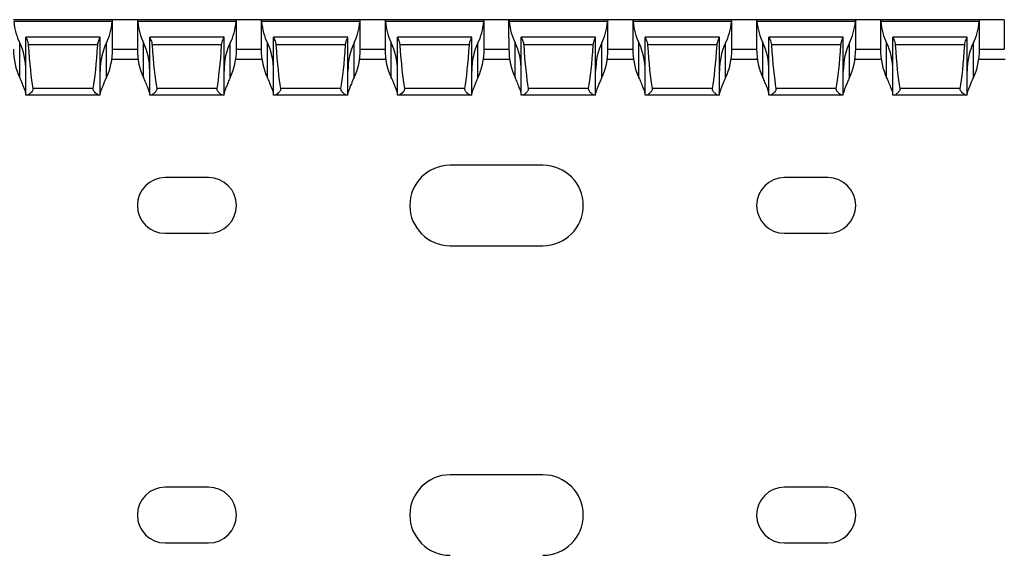
# Model space of a CAD drawing. Units: millimetres. Extents: x 50 to 666, y 51 to 293.
# Drawn here: x 427 to 507, y 88 to 131 of the extents above; entities that cross this region are included whole.
import ezdxf

# ---------------------------------------------------------------- set-up
doc = ezdxf.new("R2010")
doc.units = ezdxf.units.MM

msp = doc.modelspace()

# ---------------------------------------------------------------- linework, layer by layer
at = {"color": 7, "linetype": 'Continuous', "lineweight": 30}
for p, q in [((434.732, 130.83), (426.735, 130.83)), ((434.706, 130.68), (426.761, 130.68)), ((434.734, 130.83), (434.732, 130.83)), ((434.734, 128.456), (434.734, 130.83)), ((436.734, 130.83), (434.734, 130.83)), ((436.734, 130.83), (436.734, 128.456)), ((436.734, 130.83), (436.735, 130.83)), ((444.732, 130.83), (436.735, 130.83)), ((444.706, 130.68), (436.761, 130.68)), ((444.734, 130.83), (444.732, 130.83)), ((444.734, 128.456), (444.734, 130.83)), ((446.734, 130.83), (444.734, 130.83)), ((446.734, 130.83), (446.734, 128.456)), ((446.734, 130.83), (446.735, 130.83)), ((454.732, 130.83), (446.735, 130.83)), ((454.706, 130.68), (446.761, 130.68)), ((454.734, 130.83), (454.732, 130.83)), ((454.734, 128.456), (454.734, 130.83)), ((456.734, 130.83), (454.734, 130.83)), ((456.734, 130.83), (456.734, 128.456)), ((456.734, 130.83), (456.735, 130.83)), ((464.732, 130.83), (456.735, 130.83)), ((464.706, 130.68), (456.761, 130.68)), ((464.734, 130.83), (464.732, 130.83)), ((464.734, 128.456), (464.734, 130.83)), ((466.734, 130.83), (464.734, 130.83)), ((466.734, 130.83), (466.735, 130.83)), ((466.734, 129.33), (466.734, 130.83)), ((474.732, 130.83), (466.735, 130.83)), ((474.706, 130.68), (466.761, 130.68)), ((474.732, 130.83), (474.734, 130.83)), ((474.734, 129.33), (474.734, 130.83)), ((476.734, 130.83), (474.734, 130.83)), ((476.734, 130.83), (476.734, 128.456)), ((476.734, 130.83), (476.735, 130.83)), ((484.732, 130.83), (476.735, 130.83)), ((484.706, 130.68), (476.761, 130.68)), ((484.734, 130.83), (484.732, 130.83)), ((484.734, 128.456), (484.734, 130.83)), ((486.734, 130.83), (484.734, 130.83)), ((486.734, 130.83), (486.734, 128.456)), ((486.734, 130.83), (486.735, 130.83)), ((494.732, 130.83), (486.735, 130.83)), ((494.706, 130.68), (486.761, 130.68)), ((494.734, 130.83), (494.732, 130.83)), ((494.734, 128.456), (494.734, 130.83)), ((496.734, 130.83), (494.734, 130.83)), ((496.734, 130.83), (496.734, 128.456)), ((496.734, 130.83), (496.735, 130.83)), ((504.732, 130.83), (496.735, 130.83)), ((504.706, 130.68), (496.761, 130.68)), ((504.734, 130.83), (504.732, 130.83)), ((504.734, 128.456), (504.734, 130.83)), ((506.734, 130.83), (504.734, 130.83)), ((506.734, 130.83), (506.734, 128.456)), ((506.734, 130.83), (506.735, 130.83)), ((427.234, 126.165), (427.234, 128.965)), ((433.734, 129.43), (427.734, 129.43)), ((427.734, 129.43), (427.734, 129.422)), ((427.734, 124.73), (427.734, 129.422)), ((433.539, 128.791), (427.928, 128.791)), ((433.734, 129.422), (433.734, 129.43)), ((433.734, 124.73), (433.734, 129.422)), ((434.234, 126.165), (434.234, 128.965)), ((437.234, 126.165), (437.234, 128.965)), ((443.734, 129.43), (437.734, 129.43)), ((437.734, 129.43), (437.734, 129.422)), ((437.734, 124.73), (437.734, 129.422)), ((443.539, 128.791), (437.928, 128.791)), ((443.734, 129.422), (443.734, 129.43)), ((443.734, 124.73), (443.734, 129.422)), ((444.234, 126.165), (444.234, 128.965)), ((447.234, 126.165), (447.234, 128.965)), ((453.734, 129.43), (447.734, 129.43)), ((447.734, 129.43), (447.734, 129.422)), ((447.734, 124.73), (447.734, 129.422)), ((453.539, 128.791), (447.928, 128.791)), ((453.734, 129.422), (453.734, 129.43)), ((453.734, 124.73), (453.734, 129.422)), ((454.234, 126.165), (454.234, 128.965)), ((457.234, 126.165), (457.234, 128.965)), ((463.734, 129.43), (457.734, 129.43)), ((457.734, 129.43), (457.734, 129.422)), ((457.734, 124.73), (457.734, 129.422)), ((463.539, 128.791), (457.928, 128.791)), ((463.734, 129.422), (463.734, 129.43)), ((463.734, 124.73), (463.734, 129.422)), ((464.234, 126.165), (464.234, 128.965)), ((466.734, 129.33), (466.734, 128.456)), ((467.234, 126.165), (467.234, 128.965)), ((473.734, 129.43), (467.734, 129.43)), ((467.734, 129.43), (467.734, 129.422)), ((467.734, 124.73), (467.734, 129.422)), ((473.539, 128.791), (467.928, 128.791)), ((473.734, 129.422), (473.734, 129.43)), ((473.734, 124.73), (473.734, 129.422)), ((474.234, 126.165), (474.234, 128.965)), ((474.734, 128.456), (474.734, 129.33)), ((477.234, 126.165), (477.234, 128.965)), ((483.734, 129.43), (477.734, 129.43)), ((477.734, 129.43), (477.734, 129.422)), ((477.734, 124.73), (477.734, 129.422)), ((483.539, 128.791), (477.928, 128.791)), ((483.734, 129.422), (483.734, 129.43)), ((483.734, 124.73), (483.734, 129.422)), ((484.234, 126.165), (484.234, 128.965)), ((487.234, 126.165), (487.234, 128.965)), ((493.734, 129.43), (487.734, 129.43)), ((487.734, 129.43), (487.734, 129.422)), ((487.734, 124.73), (487.734, 129.422)), ((493.539, 128.791), (487.928, 128.791)), ((493.734, 129.422), (493.734, 129.43)), ((493.734, 124.73), (493.734, 129.422)), ((494.234, 126.165), (494.234, 128.965)), ((497.234, 126.165), (497.234, 128.965)), ((503.734, 129.43), (497.734, 129.43)), ((497.734, 129.43), (497.734, 129.422)), ((497.734, 124.73), (497.734, 129.422)), ((503.539, 128.791), (497.928, 128.791)), ((503.734, 129.422), (503.734, 129.43)), ((503.734, 124.73), (503.734, 129.422)), ((504.234, 126.165), (504.234, 128.965)), ((434.676, 127.63), (436.791, 127.63)), ((444.676, 127.63), (446.791, 127.63)), ((454.676, 127.63), (456.791, 127.63)), ((464.676, 127.63), (466.791, 127.63)), ((474.676, 127.63), (476.791, 127.63)), ((484.676, 127.63), (486.791, 127.63)), ((494.676, 127.63), (496.791, 127.63)), ((504.676, 127.63), (506.791, 127.63)), ((433.169, 125.274), (428.298, 125.274)), ((443.169, 125.274), (438.298, 125.274)), ((453.169, 125.274), (448.298, 125.274)), ((463.169, 125.274), (458.298, 125.274)), ((473.169, 125.274), (468.298, 125.274)), ((483.169, 125.274), (478.298, 125.274)), ((493.169, 125.274), (488.298, 125.274)), ((503.169, 125.274), (498.298, 125.274)), ((427.818, 124.73), (427.734, 124.73)), ((433.649, 124.73), (427.818, 124.73)), ((433.734, 124.73), (433.649, 124.73)), ((437.818, 124.73), (437.734, 124.73)), ((443.649, 124.73), (437.818, 124.73)), ((443.734, 124.73), (443.649, 124.73)), ((447.818, 124.73), (447.734, 124.73)), ((453.649, 124.73), (447.818, 124.73)), ((453.734, 124.73), (453.649, 124.73)), ((457.818, 124.73), (457.734, 124.73)), ((463.649, 124.73), (457.818, 124.73)), ((463.734, 124.73), (463.649, 124.73)), ((467.818, 124.73), (467.734, 124.73)), ((473.649, 124.73), (467.818, 124.73)), ((473.734, 124.73), (473.649, 124.73)), ((477.818, 124.73), (477.734, 124.73)), ((483.649, 124.73), (477.818, 124.73)), ((483.734, 124.73), (483.649, 124.73)), ((487.818, 124.73), (487.734, 124.73)), ((493.649, 124.73), (487.818, 124.73)), ((493.734, 124.73), (493.649, 124.73)), ((497.818, 124.73), (497.734, 124.73)), ((503.649, 124.73), (497.818, 124.73)), ((503.734, 124.73), (503.649, 124.73)), ((469.484, 119.08), (461.984, 119.08)), ((442.484, 118.08), (438.984, 118.08)), ((492.484, 118.08), (488.984, 118.08)), ((438.984, 113.58), (442.484, 113.58)), ((488.984, 113.58), (492.484, 113.58)), ((461.984, 112.58), (469.484, 112.58)), ((469.484, 94.08), (461.984, 94.08)), ((442.484, 93.08), (438.984, 93.08)), ((492.484, 93.08), (488.984, 93.08)), ((438.984, 88.58), (442.484, 88.58)), ((488.984, 88.58), (492.484, 88.58))]:
    msp.add_line(p, q, dxfattribs=at)
at = {"color": 8, "linetype": 'Continuous', "lineweight": 30}
for p, q in [((436.734, 128.43), (434.733, 128.43)), ((446.734, 128.43), (444.733, 128.43)), ((456.734, 128.43), (454.733, 128.43)), ((466.734, 128.43), (464.733, 128.43)), ((476.734, 128.43), (474.733, 128.43)), ((486.734, 128.43), (484.733, 128.43)), ((496.734, 128.43), (494.733, 128.43)), ((506.734, 128.43), (504.733, 128.43))]:
    msp.add_line(p, q, dxfattribs=at)
at = {"color": 7, "linetype": 'Continuous', "lineweight": 30}
for centre, radius, start, end in [((461.984, 115.83), 3.25, 90, 270), ((469.484, 115.83), 3.25, 270, 90), ((438.984, 115.83), 2.25, 90, 270), ((442.484, 115.83), 2.25, 270, 90), ((488.984, 115.83), 2.25, 90, 270), ((492.484, 115.83), 2.25, 270, 90), ((461.984, 90.83), 3.25, 90, 270), ((469.484, 90.83), 3.25, 270, 90), ((438.984, 90.83), 2.25, 90, 270), ((442.484, 90.83), 2.25, 270, 90), ((488.984, 90.83), 2.25, 90, 270), ((492.484, 90.83), 2.25, 270, 90)]:
    msp.add_arc(centre, radius, start, end, dxfattribs=at)
for centre, major_axis, ratio, start_param, end_param in [((428.734, 131.256), (0, 3.464), 0.57735, 1.737794, 2.293531), ((432.734, 131.256), (0, 3.464), 0.57735, 3.989655, 4.545391), ((438.734, 131.256), (0, 3.464), 0.57735, 1.737794, 2.293531), ((442.734, 131.256), (0, 3.464), 0.57735, 3.989655, 4.545391), ((448.734, 131.256), (0, 3.464), 0.57735, 1.737794, 2.293531), ((452.734, 131.256), (0, 3.464), 0.57735, 3.989655, 4.545391), ((458.734, 131.256), (0, 3.464), 0.57735, 1.737794, 2.293531), ((462.734, 131.256), (0, 3.464), 0.57735, 3.989655, 4.545391), ((468.734, 131.256), (0, 3.464), 0.57735, 1.737794, 2.293531), ((472.734, 131.256), (0, 3.464), 0.57735, 3.989655, 4.545391), ((478.734, 131.256), (0, 3.464), 0.57735, 1.737794, 2.293531), ((482.734, 131.256), (0, 3.464), 0.57735, 3.989655, 4.545391), ((488.734, 131.256), (0, 3.464), 0.57735, 1.737794, 2.293531), ((492.734, 131.256), (0, 3.464), 0.57735, 3.989655, 4.545391), ((498.734, 131.256), (0, 3.464), 0.57735, 1.737794, 2.293531), ((502.734, 131.256), (0, 3.464), 0.57735, 3.989655, 4.545391), ((425.734, 126.674), (0, 3.464), 0.57735, 4.712389, 5.435123), ((428.734, 135.561), (0, 11.43), 0.087489, 2.204663, 2.690566), ((432.734, 135.561), (0, 11.43), 0.087489, 3.592619, 4.078522), ((435.734, 126.674), (0, 3.464), 0.57735, 0.848062, 1.570796), ((435.734, 126.674), (0, 3.464), 0.57735, 4.712389, 5.435123), ((438.734, 135.561), (0, 11.43), 0.087489, 2.204663, 2.690566), ((442.734, 135.561), (0, 11.43), 0.087489, 3.592619, 4.078522), ((445.734, 126.674), (0, 3.464), 0.57735, 0.848062, 1.570796), ((445.734, 126.674), (0, 3.464), 0.57735, 4.712389, 5.435123), ((448.734, 135.561), (0, 11.43), 0.087489, 2.204663, 2.690566), ((452.734, 135.561), (0, 11.43), 0.087489, 3.592619, 4.078522), ((455.734, 126.674), (0, 3.464), 0.57735, 0.848062, 1.570796), ((455.734, 126.674), (0, 3.464), 0.57735, 4.712389, 5.435123), ((458.734, 135.561), (0, 11.43), 0.087489, 2.204663, 2.690566), ((462.734, 135.561), (0, 11.43), 0.087489, 3.592619, 4.078522), ((465.734, 126.674), (0, 3.464), 0.57735, 0.848062, 1.570796), ((465.734, 126.674), (0, 3.464), 0.57735, 4.712389, 5.435123), ((468.734, 135.561), (0, 11.43), 0.087489, 2.204663, 2.690566), ((472.734, 135.561), (0, 11.43), 0.087489, 3.592619, 4.078522), ((475.734, 126.674), (0, 3.464), 0.57735, 0.848062, 1.570796), ((475.734, 126.674), (0, 3.464), 0.57735, 4.712389, 5.435123), ((478.734, 135.561), (0, 11.43), 0.087489, 2.204663, 2.690566), ((482.734, 135.561), (0, 11.43), 0.087489, 3.592619, 4.078522), ((485.734, 126.674), (0, 3.464), 0.57735, 0.848062, 1.570796), ((485.734, 126.674), (0, 3.464), 0.57735, 4.712389, 5.435123), ((488.734, 135.561), (0, 11.43), 0.087489, 2.204663, 2.690566), ((492.734, 135.561), (0, 11.43), 0.087489, 3.592619, 4.078522), ((495.734, 126.674), (0, 3.464), 0.57735, 0.848062, 1.570796), ((495.734, 126.674), (0, 3.464), 0.57735, 4.712389, 5.435123), ((498.734, 135.561), (0, 11.43), 0.087489, 2.204663, 2.690566), ((502.734, 135.561), (0, 11.43), 0.087489, 3.592619, 4.078522), ((505.734, 126.674), (0, 3.464), 0.57735, 0.848062, 1.570796), ((428.734, 128.456), (0, 3.464), 0.57735, 1.570796, 2.293531), ((432.734, 128.456), (0, 3.464), 0.57735, 3.989655, 4.712389), ((438.734, 128.456), (0, 3.464), 0.57735, 1.570796, 2.293531), ((442.734, 128.456), (0, 3.464), 0.57735, 3.989655, 4.712389), ((448.734, 128.456), (0, 3.464), 0.57735, 1.570796, 2.293531), ((452.734, 128.456), (0, 3.464), 0.57735, 3.989655, 4.712389), ((458.734, 128.456), (0, 3.464), 0.57735, 1.570796, 2.293531), ((462.734, 128.456), (0, 3.464), 0.57735, 3.989655, 4.712389), ((468.734, 128.456), (0, 3.464), 0.57735, 1.570796, 2.293531), ((472.734, 128.456), (0, 3.464), 0.57735, 3.989655, 4.712389), ((478.734, 128.456), (0, 3.464), 0.57735, 1.570796, 2.293531), ((482.734, 128.456), (0, 3.464), 0.57735, 3.989655, 4.712389), ((488.734, 128.456), (0, 3.464), 0.57735, 1.570796, 2.293531), ((492.734, 128.456), (0, 3.464), 0.57735, 3.989655, 4.712389), ((498.734, 128.456), (0, 3.464), 0.57735, 1.570796, 2.293531), ((502.734, 128.456), (0, 3.464), 0.57735, 3.989655, 4.712389), ((425.734, 123.874), (0, 3.464), 0.57735, 5.295274, 5.435123), ((435.734, 123.874), (0, 3.464), 0.57735, 0.848062, 0.987911), ((435.734, 123.874), (0, 3.464), 0.57735, 5.295274, 5.435123), ((445.734, 123.874), (0, 3.464), 0.57735, 0.848062, 0.987911), ((445.734, 123.874), (0, 3.464), 0.57735, 5.295274, 5.435123), ((455.734, 123.874), (0, 3.464), 0.57735, 0.848062, 0.987911), ((455.734, 123.874), (0, 3.464), 0.57735, 5.295274, 5.435123), ((465.734, 123.874), (0, 3.464), 0.57735, 0.848062, 0.987911), ((465.734, 123.874), (0, 3.464), 0.57735, 5.295274, 5.435123), ((475.734, 123.874), (0, 3.464), 0.57735, 0.848062, 0.987911), ((475.734, 123.874), (0, 3.464), 0.57735, 5.295274, 5.435123), ((485.734, 123.874), (0, 3.464), 0.57735, 0.848062, 0.987911), ((485.734, 123.874), (0, 3.464), 0.57735, 5.295274, 5.435123), ((495.734, 123.874), (0, 3.464), 0.57735, 0.848062, 0.987911), ((495.734, 123.874), (0, 3.464), 0.57735, 5.295274, 5.435123), ((505.734, 123.874), (0, 3.464), 0.57735, 0.848062, 0.987911)]:
    msp.add_ellipse(centre, major_axis=major_axis, ratio=ratio, start_param=start_param, end_param=end_param, dxfattribs=at)
for points, knots in [([(434.706, 130.68), (434.707, 130.692), (434.711, 130.731), (434.72, 130.786), (434.728, 130.825), (434.731, 130.829), (434.732, 130.83)], [0, 0, 0, 0, 0.128457, 0.448897, 0.772696, 1, 1, 1, 1]), ([(436.735, 130.83), (436.737, 130.827), (436.74, 130.82), (436.75, 130.769), (436.758, 130.716), (436.761, 130.684), (436.761, 130.68)], [0, 0, 0, 0, 0.320361, 0.640601, 0.963624, 1, 1, 1, 1]), ([(444.706, 130.68), (444.71, 130.725), (444.716, 130.764), (444.726, 130.816), (444.73, 130.83), (444.732, 130.83)], [0, 0, 0, 0, 0.5, 0.5, 1, 1, 1, 1]), ([(446.735, 130.83), (446.737, 130.83), (446.741, 130.816), (446.751, 130.764), (446.757, 130.726), (446.761, 130.68)], [0, 0, 0, 0, 0.5, 0.5, 1, 1, 1, 1]), ([(454.706, 130.68), (454.707, 130.692), (454.711, 130.731), (454.72, 130.786), (454.728, 130.825), (454.731, 130.829), (454.732, 130.83)], [0, 0, 0, 0, 0.128456, 0.448893, 0.772698, 1, 1, 1, 1]), ([(456.735, 130.83), (456.737, 130.83), (456.741, 130.816), (456.751, 130.764), (456.757, 130.726), (456.761, 130.68)], [0, 0, 0, 0, 0.5, 0.5, 1, 1, 1, 1]), ([(464.706, 130.68), (464.707, 130.692), (464.711, 130.731), (464.72, 130.786), (464.728, 130.825), (464.731, 130.829), (464.732, 130.83)], [0, 0, 0, 0, 0.128457, 0.448888, 0.772695, 1, 1, 1, 1]), ([(466.735, 130.83), (466.737, 130.827), (466.74, 130.82), (466.75, 130.769), (466.758, 130.716), (466.761, 130.684), (466.761, 130.68)], [0, 0, 0, 0, 0.320361, 0.640601, 0.963624, 1, 1, 1, 1]), ([(474.706, 130.68), (474.71, 130.725), (474.716, 130.764), (474.726, 130.816), (474.73, 130.83), (474.732, 130.83)], [0, 0, 0, 0, 0.5, 0.5, 1, 1, 1, 1]), ([(476.735, 130.83), (476.737, 130.827), (476.74, 130.82), (476.75, 130.769), (476.758, 130.716), (476.761, 130.684), (476.761, 130.68)], [0, 0, 0, 0, 0.320357, 0.640608, 0.963624, 1, 1, 1, 1]), ([(484.706, 130.68), (484.707, 130.692), (484.711, 130.731), (484.72, 130.786), (484.728, 130.825), (484.731, 130.829), (484.732, 130.83)], [0, 0, 0, 0, 0.128456, 0.448893, 0.772698, 1, 1, 1, 1]), ([(486.735, 130.83), (486.737, 130.83), (486.741, 130.816), (486.751, 130.764), (486.757, 130.726), (486.761, 130.68)], [0, 0, 0, 0, 0.5, 0.5, 1, 1, 1, 1]), ([(494.706, 130.68), (494.707, 130.692), (494.711, 130.731), (494.72, 130.786), (494.728, 130.825), (494.731, 130.829), (494.732, 130.83)], [0, 0, 0, 0, 0.128457, 0.448888, 0.772695, 1, 1, 1, 1]), ([(496.735, 130.83), (496.737, 130.827), (496.74, 130.82), (496.75, 130.769), (496.758, 130.716), (496.761, 130.684), (496.761, 130.68)], [0, 0, 0, 0, 0.3203541, 0.640602, 0.9636241, 1, 1, 1, 1]), ([(504.706, 130.68), (504.71, 130.725), (504.716, 130.764), (504.726, 130.816), (504.73, 130.83), (504.732, 130.83)], [0, 0, 0, 0, 0.5, 0.5, 1, 1, 1, 1]), ([(427.734, 129.422), (427.734, 129.416), (427.737, 129.397), (427.77, 129.322), (427.833, 129.18), (427.902, 128.998), (427.92, 128.854), (427.928, 128.791)], [0, 0, 0, 0, 0.1027062, 0.3148361, 0.5399268, 0.7994422, 1, 1, 1, 1]), ([(433.539, 128.791), (433.546, 128.85), (433.562, 128.976), (433.623, 129.154), (433.693, 129.314), (433.73, 129.398), (433.733, 129.418), (433.734, 129.422)], [0, 0, 0, 0, 0.188375, 0.401134, 0.655179, 0.920664, 1, 1, 1, 1]), ([(437.734, 129.422), (437.734, 129.416), (437.737, 129.397), (437.77, 129.322), (437.833, 129.18), (437.902, 128.998), (437.92, 128.854), (437.928, 128.791)], [0, 0, 0, 0, 0.102704, 0.314834, 0.539924, 0.799438, 1, 1, 1, 1]), ([(443.539, 128.791), (443.55, 128.951), (443.601, 129.097), (443.67, 129.264), (443.692, 129.312), (443.724, 129.385), (443.734, 129.41), (443.734, 129.422)], [0, 0, 0, 0, 0.5, 0.5, 0.75, 0.75, 1, 1, 1, 1]), ([(447.734, 129.422), (447.734, 129.411), (447.743, 129.385), (447.775, 129.311), (447.797, 129.264), (447.866, 129.096), (447.918, 128.951), (447.928, 128.791)], [0, 0, 0, 0, 0.25, 0.25, 0.5, 0.5, 1, 1, 1, 1]), ([(453.539, 128.791), (453.546, 128.85), (453.562, 128.976), (453.623, 129.154), (453.693, 129.314), (453.73, 129.398), (453.733, 129.418), (453.734, 129.422)], [0, 0, 0, 0, 0.188379, 0.401129, 0.655182, 0.920665, 1, 1, 1, 1]), ([(457.734, 129.422), (457.734, 129.411), (457.743, 129.385), (457.775, 129.311), (457.797, 129.264), (457.866, 129.096), (457.918, 128.951), (457.928, 128.791)], [0, 0, 0, 0, 0.25, 0.25, 0.5, 0.5, 1, 1, 1, 1]), ([(463.539, 128.791), (463.546, 128.85), (463.562, 128.976), (463.623, 129.154), (463.693, 129.314), (463.73, 129.398), (463.733, 129.418), (463.734, 129.422)], [0, 0, 0, 0, 0.188375, 0.401134, 0.655179, 0.920664, 1, 1, 1, 1]), ([(467.734, 129.422), (467.734, 129.416), (467.737, 129.397), (467.77, 129.322), (467.833, 129.18), (467.902, 128.998), (467.92, 128.854), (467.928, 128.791)], [0, 0, 0, 0, 0.102706, 0.314835, 0.539924, 0.799438, 1, 1, 1, 1]), ([(473.539, 128.791), (473.55, 128.951), (473.601, 129.097), (473.67, 129.264), (473.692, 129.312), (473.724, 129.385), (473.734, 129.41), (473.734, 129.422)], [0, 0, 0, 0, 0.5, 0.5, 0.75, 0.75, 1, 1, 1, 1]), ([(477.734, 129.422), (477.734, 129.411), (477.743, 129.385), (477.775, 129.311), (477.797, 129.264), (477.866, 129.096), (477.918, 128.951), (477.928, 128.791)], [0, 0, 0, 0, 0.25, 0.25, 0.5, 0.5, 1, 1, 1, 1]), ([(483.539, 128.791), (483.546, 128.85), (483.562, 128.976), (483.623, 129.154), (483.693, 129.314), (483.731, 129.398), (483.733, 129.418), (483.734, 129.422)], [0, 0, 0, 0, 0.188379, 0.401129, 0.655182, 0.920665, 1, 1, 1, 1]), ([(487.734, 129.422), (487.734, 129.411), (487.743, 129.385), (487.775, 129.311), (487.797, 129.264), (487.866, 129.096), (487.918, 128.951), (487.928, 128.791)], [0, 0, 0, 0, 0.25, 0.25, 0.5, 0.5, 1, 1, 1, 1]), ([(493.539, 128.791), (493.546, 128.85), (493.562, 128.976), (493.623, 129.154), (493.693, 129.314), (493.73, 129.398), (493.733, 129.418), (493.734, 129.422)], [0, 0, 0, 0, 0.188375, 0.401134, 0.655179, 0.920664, 1, 1, 1, 1]), ([(497.734, 129.422), (497.734, 129.416), (497.737, 129.397), (497.77, 129.322), (497.833, 129.18), (497.902, 128.998), (497.92, 128.854), (497.928, 128.791)], [0, 0, 0, 0, 0.102706, 0.314835, 0.539924, 0.799438, 1, 1, 1, 1]), ([(503.539, 128.791), (503.55, 128.951), (503.601, 129.097), (503.67, 129.264), (503.692, 129.312), (503.724, 129.385), (503.734, 129.41), (503.734, 129.422)], [0, 0, 0, 0, 0.5, 0.5, 0.75, 0.75, 1, 1, 1, 1]), ([(427.734, 124.857), (427.734, 124.943), (427.691, 125.072), (427.596, 125.308), (427.56, 125.395), (427.483, 125.579), (427.443, 125.677), (427.403, 125.78)], [0, 0, 0, 0, 0.5, 0.5, 0.75, 0.75, 1, 1, 1, 1]), ([(434.064, 125.78), (434.024, 125.677), (433.984, 125.578), (433.907, 125.394), (433.871, 125.309), (433.777, 125.073), (433.734, 124.943), (433.734, 124.857)], [0, 0, 0, 0, 0.25, 0.25, 0.5, 0.5, 1, 1, 1, 1]), ([(437.734, 124.857), (437.726, 124.913), (437.708, 125.041), (437.576, 125.352), (437.461, 125.637), (437.403, 125.78)], [0, 0, 0, 0, 0.278199, 0.638043, 1, 1, 1, 1]), ([(444.064, 125.78), (444.024, 125.677), (443.984, 125.578), (443.907, 125.394), (443.871, 125.309), (443.777, 125.073), (443.734, 124.943), (443.734, 124.857)], [0, 0, 0, 0, 0.25, 0.25, 0.5, 0.5, 1, 1, 1, 1]), ([(447.734, 124.857), (447.734, 124.943), (447.691, 125.072), (447.596, 125.308), (447.56, 125.395), (447.483, 125.579), (447.443, 125.677), (447.403, 125.78)], [0, 0, 0, 0, 0.5, 0.5, 0.75, 0.75, 1, 1, 1, 1]), ([(454.064, 125.78), (454.047, 125.737), (453.953, 125.496), (453.802, 125.157), (453.735, 124.935), (453.734, 124.863), (453.734, 124.857)], [0, 0, 0, 0, 0.107129, 0.591412, 0.9638, 1, 1, 1, 1]), ([(457.734, 124.857), (457.734, 124.943), (457.691, 125.072), (457.596, 125.308), (457.56, 125.395), (457.483, 125.579), (457.443, 125.677), (457.403, 125.78)], [0, 0, 0, 0, 0.5, 0.5, 0.75, 0.75, 1, 1, 1, 1]), ([(464.064, 125.78), (464.024, 125.677), (463.984, 125.578), (463.907, 125.394), (463.871, 125.309), (463.777, 125.073), (463.734, 124.943), (463.734, 124.857)], [0, 0, 0, 0, 0.25, 0.25, 0.5, 0.5, 1, 1, 1, 1]), ([(467.734, 124.857), (467.726, 124.913), (467.708, 125.041), (467.576, 125.352), (467.461, 125.637), (467.403, 125.78)], [0, 0, 0, 0, 0.278197, 0.638042, 1, 1, 1, 1]), ([(474.064, 125.78), (474.024, 125.677), (473.984, 125.578), (473.907, 125.394), (473.871, 125.309), (473.777, 125.073), (473.734, 124.943), (473.734, 124.857)], [0, 0, 0, 0, 0.25, 0.25, 0.5, 0.5, 1, 1, 1, 1]), ([(477.734, 124.857), (477.726, 124.913), (477.708, 125.041), (477.576, 125.352), (477.461, 125.637), (477.403, 125.78)], [0, 0, 0, 0, 0.278198, 0.638048, 1, 1, 1, 1]), ([(484.064, 125.78), (484.047, 125.737), (483.953, 125.496), (483.802, 125.157), (483.735, 124.935), (483.734, 124.863), (483.734, 124.857)], [0, 0, 0, 0, 0.107129, 0.591412, 0.9638, 1, 1, 1, 1]), ([(487.734, 124.857), (487.734, 124.943), (487.691, 125.072), (487.596, 125.308), (487.56, 125.395), (487.483, 125.579), (487.443, 125.677), (487.403, 125.78)], [0, 0, 0, 0, 0.5, 0.5, 0.75, 0.75, 1, 1, 1, 1]), ([(494.064, 125.78), (494.024, 125.677), (493.984, 125.578), (493.907, 125.394), (493.871, 125.309), (493.777, 125.073), (493.734, 124.943), (493.734, 124.857)], [0, 0, 0, 0, 0.25, 0.25, 0.5, 0.5, 1, 1, 1, 1]), ([(497.734, 124.857), (497.726, 124.913), (497.708, 125.041), (497.576, 125.352), (497.461, 125.637), (497.403, 125.78)], [0, 0, 0, 0, 0.278197, 0.638042, 1, 1, 1, 1]), ([(504.064, 125.78), (504.024, 125.677), (503.984, 125.578), (503.907, 125.394), (503.871, 125.309), (503.777, 125.073), (503.734, 124.943), (503.734, 124.857)], [0, 0, 0, 0, 0.25, 0.25, 0.5, 0.5, 1, 1, 1, 1]), ([(428.298, 125.274), (428.3, 125.257), (428.305, 125.215), (428.288, 125.134), (428.223, 125.018), (428.102, 124.892), (427.964, 124.784), (427.868, 124.735), (427.829, 124.731), (427.818, 124.73)], [0, 0, 0, 0, 0.0525601, 0.1305055, 0.2478613, 0.4694614, 0.7123989, 0.9207592, 1, 1, 1, 1]), ([(433.649, 124.73), (433.625, 124.735), (433.567, 124.745), (433.44, 124.829), (433.311, 124.944), (433.218, 125.06), (433.173, 125.152), (433.163, 125.225), (433.168, 125.262), (433.169, 125.274)], [0, 0, 0, 0, 0.1638367, 0.4014949, 0.6435455, 0.7784764, 0.8847035, 0.9625792, 1, 1, 1, 1]), ([(438.298, 125.274), (438.305, 125.234), (438.301, 125.192), (438.277, 125.114), (438.258, 125.08), (438.191, 124.983), (438.139, 124.931), (438.036, 124.839), (437.985, 124.802), (437.892, 124.747), (437.85, 124.73), (437.818, 124.73)], [0, 0, 0, 0, 0.125, 0.125, 0.25, 0.25, 0.5, 0.5, 0.75, 0.75, 1, 1, 1, 1]), ([(443.649, 124.73), (443.616, 124.73), (443.574, 124.747), (443.482, 124.802), (443.43, 124.84), (443.328, 124.931), (443.275, 124.984), (443.209, 125.08), (443.19, 125.115), (443.166, 125.192), (443.162, 125.234), (443.169, 125.274)], [0, 0, 0, 0, 0.25, 0.25, 0.5, 0.5, 0.75, 0.75, 0.875, 0.875, 1, 1, 1, 1]), ([(448.298, 125.274), (448.305, 125.234), (448.301, 125.192), (448.277, 125.114), (448.258, 125.08), (448.191, 124.983), (448.139, 124.931), (448.036, 124.839), (447.985, 124.802), (447.892, 124.747), (447.85, 124.73), (447.818, 124.73)], [0, 0, 0, 0, 0.125, 0.125, 0.25, 0.25, 0.5, 0.5, 0.75, 0.75, 1, 1, 1, 1]), ([(453.649, 124.73), (453.616, 124.73), (453.574, 124.747), (453.482, 124.802), (453.43, 124.84), (453.328, 124.931), (453.275, 124.984), (453.209, 125.08), (453.19, 125.115), (453.166, 125.192), (453.162, 125.234), (453.169, 125.274)], [0, 0, 0, 0, 0.25, 0.25, 0.5, 0.5, 0.75, 0.75, 0.875, 0.875, 1, 1, 1, 1]), ([(458.298, 125.274), (458.3, 125.257), (458.305, 125.215), (458.288, 125.134), (458.223, 125.018), (458.102, 124.892), (457.964, 124.784), (457.868, 124.735), (457.829, 124.731), (457.818, 124.73)], [0, 0, 0, 0, 0.0525601, 0.1305055, 0.2478613, 0.4694614, 0.7123989, 0.9207592, 1, 1, 1, 1]), ([(463.649, 124.73), (463.625, 124.735), (463.567, 124.745), (463.44, 124.829), (463.311, 124.944), (463.218, 125.06), (463.173, 125.152), (463.163, 125.225), (463.168, 125.262), (463.169, 125.274)], [0, 0, 0, 0, 0.1638367, 0.4014949, 0.6435455, 0.7784764, 0.8847035, 0.9625792, 1, 1, 1, 1]), ([(468.298, 125.274), (468.305, 125.234), (468.301, 125.192), (468.277, 125.114), (468.258, 125.08), (468.191, 124.983), (468.139, 124.931), (468.036, 124.839), (467.985, 124.802), (467.892, 124.747), (467.85, 124.73), (467.818, 124.73)], [0, 0, 0, 0, 0.125, 0.125, 0.25, 0.25, 0.5, 0.5, 0.75, 0.75, 1, 1, 1, 1]), ([(473.649, 124.73), (473.616, 124.73), (473.574, 124.747), (473.482, 124.802), (473.43, 124.84), (473.328, 124.931), (473.275, 124.984), (473.209, 125.08), (473.19, 125.115), (473.166, 125.192), (473.162, 125.234), (473.169, 125.274)], [0, 0, 0, 0, 0.25, 0.25, 0.5, 0.5, 0.75, 0.75, 0.875, 0.875, 1, 1, 1, 1]), ([(478.298, 125.274), (478.305, 125.234), (478.301, 125.192), (478.277, 125.114), (478.258, 125.08), (478.191, 124.983), (478.139, 124.931), (478.036, 124.839), (477.985, 124.802), (477.892, 124.747), (477.85, 124.73), (477.818, 124.73)], [0, 0, 0, 0, 0.125, 0.125, 0.25, 0.25, 0.5, 0.5, 0.75, 0.75, 1, 1, 1, 1]), ([(483.649, 124.73), (483.616, 124.73), (483.574, 124.747), (483.482, 124.802), (483.43, 124.84), (483.328, 124.931), (483.275, 124.984), (483.209, 125.08), (483.19, 125.115), (483.166, 125.192), (483.162, 125.234), (483.169, 125.274)], [0, 0, 0, 0, 0.25, 0.25, 0.5, 0.5, 0.75, 0.75, 0.875, 0.875, 1, 1, 1, 1]), ([(488.298, 125.274), (488.3, 125.257), (488.305, 125.215), (488.288, 125.134), (488.223, 125.018), (488.102, 124.892), (487.964, 124.784), (487.868, 124.735), (487.829, 124.731), (487.818, 124.73)], [0, 0, 0, 0, 0.052562, 0.130507, 0.247862, 0.469461, 0.712397, 0.920773, 1, 1, 1, 1]), ([(493.649, 124.73), (493.625, 124.735), (493.567, 124.745), (493.44, 124.829), (493.311, 124.944), (493.218, 125.06), (493.173, 125.152), (493.163, 125.225), (493.168, 125.262), (493.169, 125.274)], [0, 0, 0, 0, 0.163825, 0.401486, 0.64354, 0.778473, 0.884702, 0.962579, 1, 1, 1, 1]), ([(498.298, 125.274), (498.305, 125.234), (498.301, 125.192), (498.277, 125.114), (498.258, 125.08), (498.191, 124.983), (498.139, 124.931), (498.036, 124.839), (497.985, 124.802), (497.892, 124.747), (497.85, 124.73), (497.818, 124.73)], [0, 0, 0, 0, 0.125, 0.125, 0.25, 0.25, 0.5, 0.5, 0.75, 0.75, 1, 1, 1, 1]), ([(503.649, 124.73), (503.625, 124.735), (503.567, 124.745), (503.44, 124.829), (503.311, 124.944), (503.218, 125.06), (503.173, 125.152), (503.163, 125.225), (503.168, 125.262), (503.169, 125.274)], [0, 0, 0, 0, 0.163836, 0.401475, 0.643544, 0.778474, 0.884701, 0.962576, 1, 1, 1, 1])]:
    msp.add_open_spline(points, degree=3, knots=knots, dxfattribs=at)

doc.saveas('drawing.dxf')
